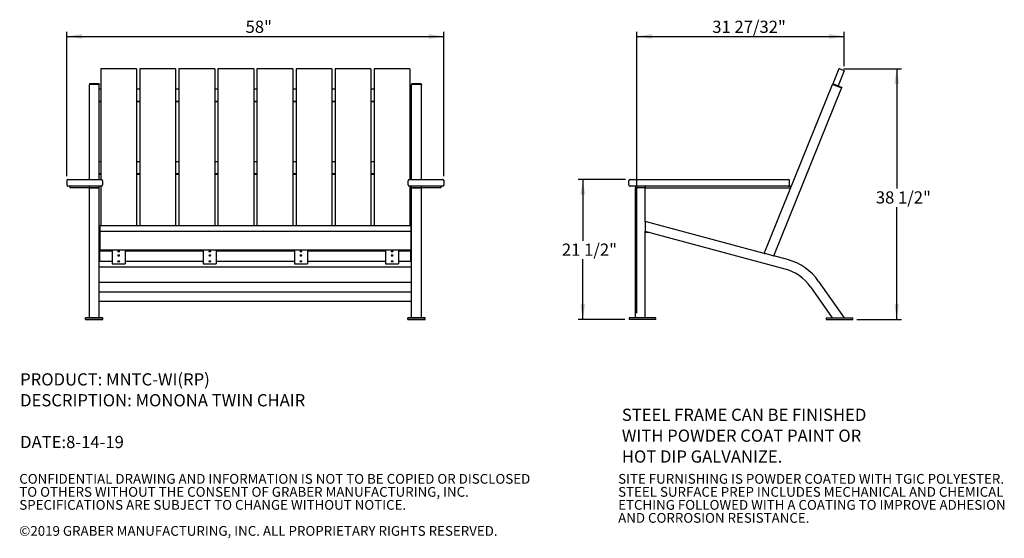
# Model space of a CAD drawing. Units: inches. Extents: x 0.1 to 8.5, y 0.3 to 10.8.
# Drawn here: x 0.1 to 8.5, y 0.3 to 4.8 of the extents above; entities that cross this region are included whole.
import ezdxf

# ---------------------------------------------------------------- set-up
doc = ezdxf.new("R2010")
doc.units = ezdxf.units.IN
doc.header["$MEASUREMENT"] = 0
doc.layers.add('FORMAT', color=7, linetype='Continuous')
doc.styles.add('SLDTEXTSTYLE0', font='TXT', dxfattribs={"width": 0.605})
doc.dimstyles.new('SLDDIMSTYLE0', dxfattribs={"dimtxt": 0.101115, "dimasz": 0.13, "dimexe": 0, "dimexo": 0.0625, "dimgap": 0.025279, "dimtad": 0, "dimtih": 1, "dimtoh": 1, "dimlfac": 18, "dimrnd": 1e-09, "dimzin": 12, "dimdsep": 46, "dimlunit": 5, "dimtxsty": 'SLDTEXTSTYLE0', "dimsah": 1, "dimcen": 0.09, "dimadec": 0, "dimazin": 3, "dimtfac": 1, "dimtofl": 0, "dimtmove": 0, "dimatfit": 3, "dimfxl": 0, "dimfrac": 2, "dimtolj": 1, "dimtzin": 12, "dimarcsym": 0})
doc.dimstyles.new('SLDDIMSTYLE1', dxfattribs={"dimtxt": 0.101115, "dimasz": 0.13, "dimexe": 0, "dimexo": 0.0625, "dimgap": 0.025279, "dimtad": 0, "dimtih": 1, "dimtoh": 1, "dimdec": 6, "dimlfac": 18, "dimrnd": 1e-09, "dimzin": 12, "dimdsep": 46, "dimlunit": 5, "dimtxsty": 'SLDTEXTSTYLE0', "dimsah": 1, "dimcen": 0.09, "dimadec": 0, "dimazin": 3, "dimtfac": 1, "dimtofl": 0, "dimtmove": 0, "dimatfit": 3, "dimfxl": 0, "dimfrac": 2, "dimtolj": 1, "dimtzin": 12, "dimarcsym": 0})

# ---------------------------------------------------------------- blocks, each defined once
blk = doc.blocks.new('SW_NOTE_0')
at = {"layer": 'FORMAT', "color": 0, "char_height": 0.104167, "attachment_point": 1, "style": 'SLDTEXTSTYLE0'}
for s, insert in [('PRODUCT: MNTC-WI(RP)', (0, 0.1343)), ('DESCRIPTION: MONONA TWIN CHAIR', (0, -0.044)), ('DATE:8-14-19', (0, -0.4005))]:
    blk.add_mtext(s, dxfattribs=dict(at, insert=insert))
blk = doc.blocks.new('SW_NOTE_0_1')
at = {"layer": 'FORMAT', "color": 0, "char_height": 0.104167, "attachment_point": 1, "style": 'SLDTEXTSTYLE0'}
for s, insert in [('STEEL FRAME CAN BE FINISHED', (0, 0.1343)), ('WITH POWDER COAT PAINT OR', (0, -0.044)), ('HOT DIP GALVANIZE.', (0, -0.2222))]:
    blk.add_mtext(s, dxfattribs=dict(at, insert=insert))
blk = doc.blocks.new('SW_NOTE_0_3')
at = {"color": 0, "linetype": 'Continuous', "lineweight": 0, "char_height": 0.083333, "attachment_point": 1, "style": 'SLDTEXTSTYLE0'}
for s, insert in [('CONFIDENTIAL DRAWING AND INFORMATION IS NOT TO BE COPIED OR DISCLOSED', (0, 0.1074)), ('TO OTHERS WITHOUT THE CONSENT OF GRABER MANUFACTURING, INC.', (0, -0.0037)), ('SPECIFICATIONS ARE SUBJECT TO CHANGE WITHOUT NOTICE.', (0, -0.1148)), ('©2019 GRABER MANUFACTURING, INC. ALL PROPRIETARY RIGHTS RESERVED.', (0, -0.337))]:
    blk.add_mtext(s, dxfattribs=dict(at, insert=insert))
blk = doc.blocks.new('SW_NOTE_0_4')
at = {"color": 0, "linetype": 'Continuous', "lineweight": 0, "char_height": 0.083333, "attachment_point": 1, "style": 'SLDTEXTSTYLE0'}
for s, insert in [('SITE FURNISHING IS POWDER COATED WITH TGIC POLYESTER.', (0, 0.1074)), ('STEEL SURFACE PREP INCLUDES MECHANICAL AND CHEMICAL', (0, -0.0037)), ('ETCHING FOLLOWED WITH A COATING TO IMPROVE ADHESION', (0, -0.1148)), ('AND CORROSION RESISTANCE.', (0, -0.2259))]:
    blk.add_mtext(s, dxfattribs=dict(at, insert=insert))
blk = doc.blocks.new('_D')
at = {"layer": 'FORMAT'}
for p, q in [((0.5142, 3.4346), (0.5142, 4.6672)), ((0.5142, 4.6278), (3.734, 4.6278)), ((3.734, 3.4346), (3.734, 4.6672))]:
    blk.add_line(p, q, dxfattribs=at)
for points in [[(0.5142, 4.6278), (0.6442, 4.6078), (0.6442, 4.6478)], [(3.734, 4.6278), (3.604, 4.6478), (3.604, 4.6078)]]:
    blk.add_solid(points, dxfattribs=at)
at = {"layer": 'FORMAT', "insert": (2.0406, 4.7621), "char_height": 0.10417, "attachment_point": 1, "style": 'SLDTEXTSTYLE0'}
blk.add_mtext('58"', dxfattribs=at)
blk = doc.blocks.new('_D_1')
at = {"layer": 'FORMAT'}
for p, q in [((5.2834, 3.4056), (4.8792, 3.4056)), ((4.9186, 3.4056), (4.9186, 2.882)), ((4.9186, 2.2112), (4.9186, 2.7246)), ((5.2781, 2.2112), (4.8792, 2.2112))]:
    blk.add_line(p, q, dxfattribs=at)
for points in [[(4.9186, 3.4056), (4.8986, 3.2756), (4.9386, 3.2756)], [(4.9186, 2.2112), (4.9386, 2.3412), (4.8986, 2.3412)]]:
    blk.add_solid(points, dxfattribs=at)
at = {"layer": 'FORMAT', "insert": (4.7402, 2.8589), "char_height": 0.10417, "attachment_point": 1, "style": 'SLDTEXTSTYLE0'}
blk.add_mtext('21 1/2"', dxfattribs=at)
blk = doc.blocks.new('_D_2')
at = {"layer": 'FORMAT'}
for p, q in [((5.3807, 2.2645), (5.3807, 4.6672)), ((5.3807, 4.6278), (7.1497, 4.6278)), ((7.1497, 4.3731), (7.1497, 4.6672))]:
    blk.add_line(p, q, dxfattribs=at)
for points in [[(5.3807, 4.6278), (5.5107, 4.6078), (5.5107, 4.6478)], [(7.1497, 4.6278), (7.0197, 4.6478), (7.0197, 4.6078)]]:
    blk.add_solid(points, dxfattribs=at)
at = {"layer": 'FORMAT', "insert": (6.0235, 4.7621), "char_height": 0.10417, "attachment_point": 1, "style": 'SLDTEXTSTYLE0'}
blk.add_mtext('31 27/32"', dxfattribs=at)
blk = doc.blocks.new('_D_3')
at = {"layer": 'FORMAT'}
for p, q in [((7.144, 4.352), (7.6372, 4.352)), ((7.5978, 4.352), (7.5978, 3.3281)), ((7.5978, 2.2108), (7.5978, 3.1707)), ((7.2582, 2.2108), (7.6372, 2.2108))]:
    blk.add_line(p, q, dxfattribs=at)
for points in [[(7.5978, 4.352), (7.5778, 4.222), (7.6178, 4.222)], [(7.5978, 2.2108), (7.6178, 2.3408), (7.5778, 2.3408)]]:
    blk.add_solid(points, dxfattribs=at)
at = {"layer": 'FORMAT', "insert": (7.4194, 3.305), "char_height": 0.10417, "attachment_point": 1, "style": 'SLDTEXTSTYLE0'}
blk.add_mtext('38 1/2"', dxfattribs=at)

msp = doc.modelspace()

# ---------------------------------------------------------------- linework, layer by layer
at = {"color": 7, "linetype": 'Continuous', "lineweight": 25}
for p, q in [((0.80466895, 4.34988309), (0.80466895, 3.4056497)), ((1.10466903, 4.35196417), (0.81022462, 4.35196417)), ((1.11022456, 4.34988309), (1.11022456, 3.01184219)), ((1.13800232, 4.34988309), (1.13800232, 3.01184219)), ((1.43800233, 4.35196417), (1.14355793, 4.35196417)), ((1.44355787, 4.34988309), (1.44355787, 3.01184219)), ((1.47133569, 4.34988309), (1.47133569, 3.01184219)), ((1.77133567, 4.35196417), (1.47689123, 4.35196417)), ((1.77689124, 4.34988309), (1.77689124, 3.01184219)), ((1.804669, 4.34988309), (1.804669, 3.01184219)), ((2.10466901, 4.35196417), (1.81022457, 4.35196417)), ((2.11022457, 4.34988309), (2.11022457, 3.01184219)), ((2.13800235, 4.34988309), (2.13800235, 3.01184219)), ((2.43800234, 4.35196417), (2.1435579, 4.35196417)), ((2.44355791, 4.34988309), (2.44355791, 3.01184219)), ((2.47133567, 4.34988309), (2.47133567, 3.01184219)), ((2.77133568, 4.35196417), (2.47689124, 4.35196417)), ((2.77689122, 4.34988309), (2.77689122, 3.01184219)), ((2.80466904, 4.34988309), (2.80466904, 3.01184219)), ((3.10466899, 4.35196417), (2.81022458, 4.35196417)), ((3.11022459, 4.34988309), (3.11022459, 3.01184219)), ((3.13800235, 4.34988309), (3.13800235, 3.01184219)), ((3.43800229, 4.35196417), (3.14355789, 4.35196417)), ((3.44355796, 4.34988309), (3.44355796, 3.4056497)), ((7.10465689, 4.35196417), (7.052252, 4.22225745)), ((7.14972841, 4.33375412), (7.09797379, 4.20565706)), ((7.1445774, 4.33583532), (7.10980803, 4.34988309)), ((0.70744676, 4.22017624), (0.70744676, 4.21534712)), ((0.70744676, 3.4056497), (0.70744676, 4.21534712)), ((0.78522457, 4.22334316), (0.7130023, 4.22334316)), ((0.78522457, 4.21742832), (0.7130023, 4.21742832)), ((0.79078011, 4.22017624), (0.79078011, 4.21534712)), ((0.79078011, 3.4056497), (0.79078011, 4.21534712)), ((3.45744681, 4.22017624), (3.45744681, 4.21534712)), ((3.45744681, 3.4056497), (3.45744681, 4.21534712)), ((3.53522461, 4.22334316), (3.46300234, 4.22334316)), ((3.53522461, 4.21742832), (3.46300234, 4.21742832)), ((3.54078015, 4.22017624), (3.54078015, 4.21534712)), ((3.54078015, 3.4056497), (3.54078015, 4.21534712)), ((6.46757958, 2.77514233), (7.0503009, 4.21742832)), ((7.052252, 4.22225745), (7.0503009, 4.21742832)), ((7.12241522, 4.18829219), (7.0554519, 4.21534712)), ((7.05805341, 4.2217859), (7.12501673, 4.19473097)), ((0.79078011, 4.17922347), (0.80466895, 4.17922347)), ((1.11022456, 4.17922347), (1.13800232, 4.17922347)), ((1.44355787, 4.17922347), (1.47133569, 4.17922347)), ((1.77689124, 4.17922347), (1.804669, 4.17922347)), ((2.11022457, 4.17922347), (2.13800235, 4.17922347)), ((2.44355791, 4.17922347), (2.47133567, 4.17922347)), ((2.77689122, 4.17922347), (2.80466904, 4.17922347)), ((3.11022459, 4.17922347), (3.13800235, 4.17922347)), ((3.44355796, 4.17922347), (3.45744681, 4.17922347)), ((6.54867788, 2.75341208), (7.12756622, 4.18621111)), ((7.12951732, 4.19104023), (7.12756622, 4.18621111)), ((0.79078011, 4.07620312), (0.80466895, 4.07620312)), ((0.79078011, 4.07100023), (0.80466895, 4.07100023)), ((1.11022456, 4.07620312), (1.13800232, 4.07620312)), ((1.11022456, 4.07100023), (1.13800232, 4.07100023)), ((1.44355787, 4.07620312), (1.47133569, 4.07620312)), ((1.44355787, 4.07100023), (1.47133569, 4.07100023)), ((1.77689124, 4.07620312), (1.804669, 4.07620312)), ((1.77689124, 4.07100023), (1.804669, 4.07100023)), ((2.11022457, 4.07620312), (2.13800235, 4.07620312)), ((2.11022457, 4.07100023), (2.13800235, 4.07100023)), ((2.44355791, 4.07620312), (2.47133567, 4.07620312)), ((2.44355791, 4.07100023), (2.47133567, 4.07100023)), ((2.77689122, 4.07620312), (2.80466904, 4.07620312)), ((2.77689122, 4.07100023), (2.80466904, 4.07100023)), ((3.11022459, 4.07620312), (3.13800235, 4.07620312)), ((3.11022459, 4.07100023), (3.13800235, 4.07100023)), ((3.44355796, 4.07620312), (3.45744681, 4.07620312)), ((3.44355796, 4.07100023), (3.45744681, 4.07100023)), ((0.79078011, 3.56110088), (0.80466895, 3.56110088)), ((1.11022456, 3.56110088), (1.13800232, 3.56110088)), ((1.44355787, 3.56110088), (1.47133569, 3.56110088)), ((1.77689124, 3.56110088), (1.804669, 3.56110088)), ((2.11022457, 3.56110088), (2.13800235, 3.56110088)), ((2.44355791, 3.56110088), (2.47133567, 3.56110088)), ((2.77689122, 3.56110088), (2.80466904, 3.56110088)), ((3.11022459, 3.56110088), (3.13800235, 3.56110088)), ((3.44355796, 3.56110088), (3.45744681, 3.56110088)), ((0.79078011, 3.45808053), (0.80466895, 3.45808053)), ((0.79078011, 3.45287764), (0.80466895, 3.45287764)), ((1.11022456, 3.45808053), (1.13800232, 3.45808053)), ((1.11022456, 3.45287764), (1.13800232, 3.45287764)), ((1.44355787, 3.45808053), (1.47133569, 3.45808053)), ((1.44355787, 3.45287764), (1.47133569, 3.45287764)), ((1.77689124, 3.45808053), (1.804669, 3.45808053)), ((1.77689124, 3.45287764), (1.804669, 3.45287764)), ((2.11022457, 3.45808053), (2.13800235, 3.45808053)), ((2.11022457, 3.45287764), (2.13800235, 3.45287764)), ((2.44355791, 3.45808053), (2.47133567, 3.45808053)), ((2.44355791, 3.45287764), (2.47133567, 3.45287764)), ((2.77689122, 3.45808053), (2.80466904, 3.45808053)), ((2.77689122, 3.45287764), (2.80466904, 3.45287764)), ((3.11022459, 3.45808053), (3.13800235, 3.45808053)), ((3.11022459, 3.45287764), (3.13800235, 3.45287764)), ((3.44355796, 3.45808053), (3.45744681, 3.45808053)), ((3.44355796, 3.45287764), (3.45744681, 3.45287764)), ((0.51419826, 3.39523296), (0.51419826, 3.36051078)), ((0.52461499, 3.4056497), (0.56975391, 3.4056497)), ((0.56975391, 3.4056497), (0.76419829, 3.4056497)), ((0.76419829, 3.4056497), (0.8093372, 3.4056497)), ((0.8197538, 3.39523296), (0.8197538, 3.36051078)), ((3.42847311, 3.36051078), (3.42847311, 3.39523296)), ((3.43888971, 3.4056497), (3.48402863, 3.4056497)), ((3.48402863, 3.4056497), (3.67847301, 3.4056497)), ((3.67847301, 3.4056497), (3.72361192, 3.4056497)), ((3.73402865, 3.36051078), (3.73402865, 3.39523296)), ((5.31231924, 3.36051078), (5.31231924, 3.39523296)), ((5.32273591, 3.4056497), (5.3678748, 3.4056497)), ((5.3678748, 3.4056497), (6.04495814, 3.4056497)), ((6.04495814, 3.4056497), (6.05647375, 3.4056497)), ((6.05647375, 3.4056497), (6.67343032, 3.4056497)), ((6.68384706, 3.36051078), (6.68384706, 3.39523296)), ((0.56975391, 3.35009405), (0.52461499, 3.35009405)), ((0.54078008, 3.35009405), (0.54078008, 3.3362052)), ((0.70744676, 3.3362052), (0.54078008, 3.3362052)), ((0.76419829, 3.35009405), (0.56975391, 3.35009405)), ((0.70744676, 3.3362052), (0.70744676, 3.35009405)), ((0.70744676, 3.3362052), (0.79078011, 3.3362052)), ((0.70744676, 2.2250941), (0.70744676, 3.3362052)), ((0.78522457, 3.3362052), (0.7130023, 3.3362052)), ((0.8093372, 3.35009405), (0.76419829, 3.35009405)), ((0.79078011, 3.3362052), (0.79078011, 3.35009405)), ((0.79078011, 2.53064967), (0.79078011, 3.3362052)), ((0.80466895, 3.35009405), (0.80466895, 3.01184219)), ((3.48402863, 3.35009405), (3.43888971, 3.35009405)), ((3.44355796, 3.35009405), (3.44355796, 3.01184219)), ((3.45744681, 3.3362052), (3.45744681, 3.35009405)), ((3.45744681, 3.3362052), (3.54078015, 3.3362052)), ((3.45744681, 2.53064967), (3.45744681, 3.3362052)), ((3.53522461, 3.3362052), (3.46300234, 3.3362052)), ((3.67847301, 3.35009405), (3.48402863, 3.35009405)), ((3.54078015, 3.3362052), (3.54078015, 3.35009405)), ((3.54078015, 2.2250941), (3.54078015, 3.3362052)), ((3.70744683, 3.3362052), (3.54078015, 3.3362052)), ((3.72361192, 3.35009405), (3.67847301, 3.35009405)), ((3.70744683, 3.35009405), (3.70744683, 3.3362052)), ((5.3678748, 3.35009405), (5.32273591, 3.35009405)), ((6.04495814, 3.35009405), (5.3678748, 3.35009405)), ((5.3678748, 3.35009405), (5.3678748, 3.3362052)), ((5.3678748, 2.2250941), (5.3678748, 3.3362052)), ((5.45120813, 3.3362052), (5.3678748, 3.3362052)), ((5.45120813, 3.35009405), (5.45120813, 3.3362052)), ((5.45120813, 3.3362052), (6.69426366, 3.3362052)), ((5.45120813, 3.04747825), (5.45120813, 3.3362052)), ((6.05647375, 3.35009405), (6.04495814, 3.35009405)), ((6.67343032, 3.35009405), (6.05647375, 3.35009405)), ((6.67343032, 3.35009405), (6.69426366, 3.35009405)), ((6.69426366, 3.3362052), (6.69426366, 3.35009405)), ((5.45120813, 3.04747825), (5.45120813, 3.04172671)), ((6.46757958, 2.77514233), (5.45120813, 3.04747825)), ((5.45120813, 3.04172671), (5.45120813, 2.96695677)), ((0.79078011, 2.96323109), (0.7977246, 2.96323109)), ((3.45050232, 3.01184219), (0.7977246, 3.01184219)), ((0.7977246, 3.01184219), (0.7977246, 3.00628665)), ((0.7977246, 3.00628665), (0.7977246, 2.96878663)), ((0.7977246, 2.96878663), (0.7977246, 2.96323109)), ((3.45050232, 2.96323109), (0.7977246, 2.96323109)), ((0.7977246, 2.96323109), (0.7977246, 2.95767555)), ((0.7977246, 2.95767555), (0.7977246, 2.80906443)), ((3.45050232, 3.01184219), (3.45050232, 3.00628665)), ((3.45050232, 3.00628665), (3.45050232, 2.96878663)), ((3.45050232, 2.96878663), (3.45050232, 2.96323109)), ((3.45050232, 2.96323109), (3.45050232, 2.95767555)), ((3.45050232, 2.96323109), (3.45744681, 2.96323109)), ((3.45050232, 2.95767555), (3.45050232, 2.80906443)), ((5.45120813, 2.96695677), (5.45120813, 2.96120522)), ((6.64536491, 2.64123189), (5.45120813, 2.96120522)), ((5.45120813, 2.2250941), (5.45120813, 2.96120522)), ((5.48419362, 2.9523668), (5.45120813, 2.9523668)), ((0.79078011, 2.85211999), (0.7977246, 2.85211999)), ((0.79078011, 2.83995794), (0.7977246, 2.83995794)), ((0.79078011, 2.83475505), (0.7977246, 2.83475505)), ((0.7977246, 2.80906443), (0.7977246, 2.8035089)), ((3.45050232, 2.8035089), (0.7977246, 2.8035089)), ((0.7977246, 2.79644545), (0.7977246, 2.8035089)), ((0.7977246, 2.79625615), (0.7977246, 2.79644545)), ((0.7977246, 2.79625615), (0.90189127, 2.79625615)), ((0.7977246, 2.7931844), (0.7977246, 2.79625615)), ((0.7977246, 2.78638025), (0.7977246, 2.7931844)), ((0.7977246, 2.71017242), (0.7977246, 2.78638025)), ((0.90189127, 2.8035089), (0.90189127, 2.6874017)), ((1.01300231, 2.8035089), (1.01300231, 2.6874017)), ((1.01300231, 2.79625615), (1.67966902, 2.79625615)), ((1.67966902, 2.8035089), (1.67966902, 2.6874017)), ((1.79078012, 2.8035089), (1.79078012, 2.6874017)), ((1.79078012, 2.79625615), (2.45744679, 2.79625615)), ((2.45744679, 2.8035089), (2.45744679, 2.6874017)), ((2.5685579, 2.8035089), (2.5685579, 2.6874017)), ((2.5685579, 2.79625615), (3.2352246, 2.79625615)), ((3.2352246, 2.8035089), (3.2352246, 2.6874017)), ((3.34633564, 2.8035089), (3.34633564, 2.6874017)), ((3.34633564, 2.79625615), (3.45050232, 2.79625615)), ((3.45050232, 2.85211999), (3.45744681, 2.85211999)), ((3.45050232, 2.83995794), (3.45744681, 2.83995794)), ((3.45050232, 2.83475505), (3.45744681, 2.83475505)), ((3.45050232, 2.80906443), (3.45050232, 2.8035089)), ((3.45050232, 2.79644545), (3.45050232, 2.8035089)), ((3.45050232, 2.79625615), (3.45050232, 2.79644545)), ((3.45050232, 2.7931844), (3.45050232, 2.79625615)), ((3.45050232, 2.78638025), (3.45050232, 2.7931844)), ((3.45050232, 2.71017242), (3.45050232, 2.78638025)), ((6.54327135, 2.75486078), (6.47298611, 2.77369367)), ((0.7977246, 2.75907514), (0.79078011, 2.75907514)), ((0.7977246, 2.70998312), (0.7977246, 2.71017242)), ((0.7977246, 2.70998312), (0.90189127, 2.70998312)), ((1.01300231, 2.70998312), (1.67966902, 2.70998312)), ((1.79078012, 2.70998312), (2.45744679, 2.70998312)), ((2.5685579, 2.70998312), (3.2352246, 2.70998312)), ((3.34633564, 2.70998312), (3.45050232, 2.70998312)), ((3.45744681, 2.75907514), (3.45050232, 2.75907514)), ((3.45050232, 2.70998312), (3.45050232, 2.71017242)), ((6.66693313, 2.7217257), (6.54867788, 2.75341208)), ((0.79078011, 2.65951026), (3.45744681, 2.65951026)), ((0.90189127, 2.6874017), (1.01300231, 2.6874017)), ((1.67966902, 2.6874017), (1.79078012, 2.6874017)), ((2.45744679, 2.6874017), (2.5685579, 2.6874017)), ((3.2352246, 2.6874017), (3.34633564, 2.6874017)), ((0.79078011, 2.52509409), (0.79078011, 2.53064967)), ((0.79078011, 2.53064967), (3.45744681, 2.53064967)), ((0.79078011, 2.45287188), (0.79078011, 2.52509409)), ((3.45744681, 2.52509409), (3.45744681, 2.53064967)), ((3.45744681, 2.45287188), (3.45744681, 2.52509409)), ((6.93153486, 2.53644958), (7.14980233, 2.22473131)), ((0.79078011, 2.44731632), (0.79078011, 2.45287188)), ((0.79078011, 2.2250941), (0.79078011, 2.44731632)), ((0.79078011, 2.44731632), (3.45744681, 2.44731632)), ((3.45744681, 2.44731632), (3.45744681, 2.45287188)), ((3.45744681, 2.2250941), (3.45744681, 2.44731632)), ((6.86327216, 2.48865156), (7.04807107, 2.22473131)), ((0.79078011, 2.36709242), (3.45744681, 2.36709242)), ((0.67469889, 2.21120521), (0.67469889, 2.2250941)), ((0.67795316, 2.2250941), (0.67469889, 2.2250941)), ((0.67795316, 2.21120521), (0.67469889, 2.21120521)), ((0.67469889, 2.21120521), (0.67469889, 2.21084242)), ((0.67469889, 2.21084242), (0.67795316, 2.21084242)), ((0.74125676, 2.2250941), (0.67795316, 2.2250941)), ((0.74125676, 2.21120521), (0.67795316, 2.21120521)), ((0.67795316, 2.21084242), (0.74125676, 2.21084242)), ((0.75697025, 2.2250941), (0.74125676, 2.2250941)), ((0.75697025, 2.21120521), (0.74125676, 2.21120521)), ((0.74125676, 2.21084242), (0.75697025, 2.21084242)), ((0.82027372, 2.2250941), (0.75697025, 2.2250941)), ((0.82027372, 2.21120521), (0.75697025, 2.21120521)), ((0.75697025, 2.21084242), (0.82027372, 2.21084242)), ((0.82352811, 2.2250941), (0.82027372, 2.2250941)), ((0.82352811, 2.21120521), (0.82027372, 2.21120521)), ((0.82027372, 2.21084242), (0.82352811, 2.21084242)), ((0.82352811, 2.21120521), (0.82352811, 2.2250941)), ((0.82352811, 2.21120521), (0.82352811, 2.21084242)), ((3.4246988, 2.21120521), (3.4246988, 2.2250941)), ((3.4279532, 2.2250941), (3.4246988, 2.2250941)), ((3.4279532, 2.21120521), (3.4246988, 2.21120521)), ((3.4246988, 2.21120521), (3.4246988, 2.21084242)), ((3.4246988, 2.21084242), (3.4279532, 2.21084242)), ((3.49125667, 2.2250941), (3.4279532, 2.2250941)), ((3.49125667, 2.21120521), (3.4279532, 2.21120521)), ((3.4279532, 2.21084242), (3.49125667, 2.21084242)), ((3.50697016, 2.2250941), (3.49125667, 2.2250941)), ((3.50697016, 2.21120521), (3.49125667, 2.21120521)), ((3.49125667, 2.21084242), (3.50697016, 2.21084242)), ((3.57027376, 2.2250941), (3.50697016, 2.2250941)), ((3.57027376, 2.21120521), (3.50697016, 2.21120521)), ((3.50697016, 2.21084242), (3.57027376, 2.21084242)), ((3.57352803, 2.2250941), (3.57027376, 2.2250941)), ((3.57352803, 2.21120521), (3.57027376, 2.21120521)), ((3.57027376, 2.21084242), (3.57352803, 2.21084242)), ((3.57352803, 2.21120521), (3.57352803, 2.2250941)), ((3.57352803, 2.21120521), (3.57352803, 2.21084242)), ((5.31416744, 2.2250941), (5.31416744, 2.21120521)), ((5.31742181, 2.2250941), (5.31416744, 2.2250941)), ((5.31742181, 2.21120521), (5.31416744, 2.21120521)), ((5.38072531, 2.2250941), (5.31742181, 2.2250941)), ((5.38072531, 2.21120521), (5.31742181, 2.21120521)), ((5.38858205, 2.2250941), (5.38072531, 2.2250941)), ((5.38858205, 2.21120521), (5.38072531, 2.21120521)), ((5.46625034, 2.2250941), (5.38858205, 2.2250941)), ((5.46625034, 2.21120521), (5.38858205, 2.21120521)), ((5.47410708, 2.2250941), (5.46625034, 2.2250941)), ((5.47410708, 2.21120521), (5.46625034, 2.21120521)), ((5.53741058, 2.2250941), (5.47410708, 2.2250941)), ((5.53741058, 2.21120521), (5.47410708, 2.21120521)), ((5.54066496, 2.2250941), (5.53741058, 2.2250941)), ((5.54066496, 2.21120521), (5.53741058, 2.21120521)), ((5.54066496, 2.21120521), (5.54066496, 2.2250941)), ((6.99558626, 2.22473131), (6.99558626, 2.21084242)), ((6.99558626, 2.22473131), (6.99884053, 2.22473131)), ((6.99558626, 2.21084242), (6.99884053, 2.21084242)), ((6.99884053, 2.22473131), (7.06214413, 2.22473131)), ((6.99884053, 2.21084242), (7.06214413, 2.21084242)), ((7.06214413, 2.22473131), (7.07000081, 2.22473131)), ((7.06214413, 2.21084242), (7.07000081, 2.21084242)), ((7.07000081, 2.22473131), (7.1476691, 2.22473131)), ((7.07000081, 2.21084242), (7.1476691, 2.21084242)), ((7.1476691, 2.22473131), (7.15552591, 2.22473131)), ((7.1476691, 2.21084242), (7.15552591, 2.21084242)), ((7.15552591, 2.22473131), (7.21882938, 2.22473131)), ((7.15552591, 2.21084242), (7.21882938, 2.21084242)), ((7.21882938, 2.22473131), (7.22208378, 2.22473131)), ((7.21882938, 2.21084242), (7.22208378, 2.21084242)), ((7.22208378, 2.21084242), (7.22208378, 2.22473131))]:
    msp.add_line(p, q, dxfattribs=at)
at = {"color": 7, "linetype": 'Continuous', "lineweight": 25, "flags": 128}
for points in [[(0.81022462, 4.35196417), (0.80914074, 4.35192415), (0.80809857, 4.35180577), (0.80713801, 4.35161348), (0.80629622, 4.35135456), (0.80560526, 4.3510392), (0.80509187, 4.35067938), (0.80477573, 4.35028906), (0.80466895, 4.34988309)], [(1.11022456, 4.34988309), (1.11011779, 4.35028906), (1.10980165, 4.35067938), (1.10928826, 4.3510392), (1.10859737, 4.35135456), (1.10775551, 4.35161348), (1.10679502, 4.35180577), (1.10575285, 4.35192415), (1.10466903, 4.35196417)], [(1.14355793, 4.35196417), (1.14247404, 4.35192415), (1.14143187, 4.35180577), (1.14047138, 4.35161348), (1.13962952, 4.35135456), (1.13893863, 4.3510392), (1.13842524, 4.35067938), (1.1381091, 4.35028906), (1.13800232, 4.34988309)], [(1.44355787, 4.34988309), (1.44345116, 4.35028906), (1.44313502, 4.35067938), (1.44262163, 4.3510392), (1.44193074, 4.35135456), (1.44108888, 4.35161348), (1.44012839, 4.35180577), (1.43908615, 4.35192415), (1.43800233, 4.35196417)], [(1.47689123, 4.35196417), (1.47580741, 4.35192415), (1.47476524, 4.35180577), (1.47380475, 4.35161348), (1.47296289, 4.35135456), (1.47227194, 4.3510392), (1.47175854, 4.35067938), (1.4714424, 4.35028906), (1.47133569, 4.34988309)], [(1.77689124, 4.34988309), (1.7767845, 4.35028906), (1.77646836, 4.35067938), (1.77595496, 4.3510392), (1.77526404, 4.35135456), (1.77442218, 4.35161348), (1.77346169, 4.35180577), (1.77241952, 4.35192415), (1.77133567, 4.35196417)], [(1.81022457, 4.35196417), (1.80914075, 4.35192415), (1.80809855, 4.35180577), (1.80713805, 4.35161348), (1.8062962, 4.35135456), (1.80560531, 4.3510392), (1.80509192, 4.35067938), (1.80477577, 4.35028906), (1.804669, 4.34988309)], [(2.11022457, 4.34988309), (2.11011782, 4.35028906), (2.10980168, 4.35067938), (2.10928829, 4.3510392), (2.10859738, 4.35135456), (2.10775551, 4.35161348), (2.10679503, 4.35180577), (2.10575285, 4.35192415), (2.10466901, 4.35196417)], [(2.1435579, 4.35196417), (2.14247407, 4.35192415), (2.14143188, 4.35180577), (2.1404714, 4.35161348), (2.13962953, 4.35135456), (2.13893862, 4.3510392), (2.13842524, 4.35067938), (2.13810909, 4.35028906), (2.13800235, 4.34988309)], [(2.44355791, 4.34988309), (2.44345114, 4.35028906), (2.443135, 4.35067938), (2.44262161, 4.3510392), (2.44193072, 4.35135456), (2.44108886, 4.35161348), (2.44012837, 4.35180577), (2.43908616, 4.35192415), (2.43800234, 4.35196417)], [(2.47689124, 4.35196417), (2.47580739, 4.35192415), (2.47476522, 4.35180577), (2.47380473, 4.35161348), (2.47296287, 4.35135456), (2.47227195, 4.3510392), (2.47175856, 4.35067938), (2.47144241, 4.35028906), (2.47133567, 4.34988309)], [(2.77689122, 4.34988309), (2.77678451, 4.35028906), (2.77646837, 4.35067938), (2.77595498, 4.3510392), (2.77526402, 4.35135456), (2.77442216, 4.35161348), (2.77346167, 4.35180577), (2.7724195, 4.35192415), (2.77133568, 4.35196417)], [(2.81022458, 4.35196417), (2.80914076, 4.35192415), (2.80809853, 4.35180577), (2.80713803, 4.35161348), (2.80629618, 4.35135456), (2.80560529, 4.3510392), (2.80509189, 4.35067938), (2.80477575, 4.35028906), (2.80466904, 4.34988309)], [(3.11022459, 4.34988309), (3.11011782, 4.35028906), (3.10980167, 4.35067938), (3.10928828, 4.3510392), (3.10859739, 4.35135456), (3.10775553, 4.35161348), (3.10679504, 4.35180577), (3.10575287, 4.35192415), (3.10466899, 4.35196417)], [(3.14355789, 4.35196417), (3.14247407, 4.35192415), (3.1414319, 4.35180577), (3.1404714, 4.35161348), (3.13962955, 4.35135456), (3.13893866, 4.3510392), (3.13842526, 4.35067938), (3.13810912, 4.35028906), (3.13800235, 4.34988309)], [(3.44355796, 4.34988309), (3.44345119, 4.35028906), (3.44313504, 4.35067938), (3.44262165, 4.3510392), (3.4419307, 4.35135456), (3.4410889, 4.35161348), (3.44012835, 4.35180577), (3.43908618, 4.35192415), (3.43800229, 4.35196417)], [(7.10980803, 4.34988309), (7.10880301, 4.35028906), (7.10783672, 4.35067938), (7.10694617, 4.3510392), (7.10616565, 4.35135456), (7.10552502, 4.35161348), (7.10504904, 4.35180577), (7.10475597, 4.35192415), (7.10465689, 4.35196417)], [(7.14972841, 4.33375412), (7.14962946, 4.33379414), (7.14933626, 4.33391251), (7.14886028, 4.33410481), (7.14821965, 4.33436372), (7.14743913, 4.33467908), (7.14654858, 4.3350389), (7.14558229, 4.33542923), (7.1445774, 4.33583532)], [(0.7130023, 4.21742832), (0.71191855, 4.2173883), (0.71087638, 4.21726993), (0.70991582, 4.21707763), (0.70907403, 4.21681872), (0.70838307, 4.21650336), (0.70786968, 4.21614354), (0.70755354, 4.21575322), (0.70744676, 4.21534712)], [(0.7130023, 4.21742832), (0.71191855, 4.2173883), (0.71087638, 4.21726993), (0.70991582, 4.21707763), (0.70907403, 4.21681872), (0.70838307, 4.21650336), (0.70786968, 4.21614354), (0.70755354, 4.21575322), (0.70744676, 4.21534712)], [(0.79078011, 4.21534712), (0.79067333, 4.21575322), (0.79035719, 4.21614354), (0.7898438, 4.21650336), (0.78915297, 4.21681872), (0.78831105, 4.21707763), (0.78735062, 4.21726993), (0.78630845, 4.2173883), (0.78522457, 4.21742832)], [(0.79078011, 4.21534712), (0.79067333, 4.21575322), (0.79035719, 4.21614354), (0.7898438, 4.21650336), (0.78915297, 4.21681872), (0.78831105, 4.21707763), (0.78735062, 4.21726993), (0.78630845, 4.2173883), (0.78522457, 4.21742832)], [(3.46300234, 4.21742832), (3.46191846, 4.2173883), (3.46087629, 4.21726993), (3.45991586, 4.21707763), (3.45907394, 4.21681872), (3.45838312, 4.21650336), (3.45786972, 4.21614354), (3.45755358, 4.21575322), (3.45744681, 4.21534712)], [(3.46300234, 4.21742832), (3.46191846, 4.2173883), (3.46087629, 4.21726993), (3.45991586, 4.21707763), (3.45907394, 4.21681872), (3.45838312, 4.21650336), (3.45786972, 4.21614354), (3.45755358, 4.21575322), (3.45744681, 4.21534712)], [(3.54078015, 4.21534712), (3.54067338, 4.21575322), (3.54035723, 4.21614354), (3.53984384, 4.21650336), (3.53915288, 4.21681872), (3.53831109, 4.21707763), (3.53735053, 4.21726993), (3.53630837, 4.2173883), (3.53522461, 4.21742832)], [(3.54078015, 4.21534712), (3.54067338, 4.21575322), (3.54035723, 4.21614354), (3.53984384, 4.21650336), (3.53915288, 4.21681872), (3.53831109, 4.21707763), (3.53735053, 4.21726993), (3.53630837, 4.2173883), (3.53522461, 4.21742832)], [(7.0554519, 4.21534712), (7.05444702, 4.21575322), (7.05348072, 4.21614354), (7.05259017, 4.21650336), (7.05180966, 4.21681872), (7.05116902, 4.21707763), (7.05069305, 4.21726993), (7.05039985, 4.2173883), (7.0503009, 4.21742832)], [(7.0554519, 4.21534712), (7.05444702, 4.21575322), (7.05348072, 4.21614354), (7.05259017, 4.21650336), (7.05180966, 4.21681872), (7.05116902, 4.21707763), (7.05069305, 4.21726993), (7.05039985, 4.2173883), (7.0503009, 4.21742832)], [(7.05451207, 4.2232167), (7.05458012, 4.22318919), (7.05478168, 4.22310784), (7.0551089, 4.22297565), (7.05554929, 4.2227977), (7.05608589, 4.22258089), (7.05669823, 4.22233345), (7.05736246, 4.22206502), (7.05805341, 4.2217859)], [(7.12756622, 4.18621111), (7.12746727, 4.18625113), (7.1271742, 4.18636951), (7.12669809, 4.1865618), (7.12605759, 4.18682071), (7.12527694, 4.18713608), (7.12438639, 4.18749576), (7.1234201, 4.18788622), (7.12241522, 4.18829219)], [(7.12756622, 4.18621111), (7.12746727, 4.18625113), (7.1271742, 4.18636951), (7.12669809, 4.1865618), (7.12605759, 4.18682071), (7.12527694, 4.18713608), (7.12438639, 4.18749576), (7.1234201, 4.18788622), (7.12241522, 4.18829219)], [(7.12501673, 4.19473097), (7.12570755, 4.19445186), (7.12637191, 4.19418343), (7.12698412, 4.19393612), (7.12752072, 4.19371931), (7.12796111, 4.19354136), (7.12828846, 4.19340916), (7.12848988, 4.19332768), (7.12855794, 4.19330018)], [(0.95744679, 2.7956923), (0.95488817, 2.79559251), (0.95255692, 2.79530191), (0.95066005, 2.79484641), (0.94936627, 2.79426646), (0.94879056, 2.79361351), (0.9489839, 2.79294569), (0.9499292, 2.79232227), (0.95154252, 2.79179871), (0.95368044, 2.79142142), (0.95615301, 2.79122404), (0.95874057, 2.79122404), (0.96121315, 2.79142142), (0.96335107, 2.79179871), (0.96496438, 2.79232227), (0.96590969, 2.79294569), (0.96610302, 2.79361351), (0.96552731, 2.79426646), (0.96423353, 2.79484641), (0.96233667, 2.79530191), (0.96000541, 2.79559251), (0.95744679, 2.7956923)], [(1.73522457, 2.7956923), (1.73266592, 2.79559251), (1.73033463, 2.79530191), (1.72843783, 2.79484641), (1.72714408, 2.79426646), (1.72656827, 2.79361351), (1.72676164, 2.79294569), (1.72770698, 2.79232227), (1.72932029, 2.79179871), (1.73145821, 2.79142142), (1.73393079, 2.79122404), (1.73651835, 2.79122404), (1.73899092, 2.79142142), (1.74112884, 2.79179871), (1.74274216, 2.79232227), (1.7436875, 2.79294569), (1.74388087, 2.79361351), (1.74330506, 2.79426646), (1.74201131, 2.79484641), (1.74011451, 2.79530191), (1.73778322, 2.79559251), (1.73522457, 2.7956923)], [(2.51300234, 2.7956923), (2.51044369, 2.79559251), (2.5081124, 2.79530191), (2.5062156, 2.79484641), (2.50492185, 2.79426646), (2.50434605, 2.79361351), (2.50453942, 2.79294569), (2.50548475, 2.79232227), (2.50709807, 2.79179871), (2.50923599, 2.79142142), (2.51170856, 2.79122404), (2.51429613, 2.79122404), (2.5167687, 2.79142142), (2.51890662, 2.79179871), (2.52051993, 2.79232227), (2.52146527, 2.79294569), (2.52165864, 2.79361351), (2.52108283, 2.79426646), (2.51978909, 2.79484641), (2.51789229, 2.79530191), (2.515561, 2.79559251), (2.51300234, 2.7956923)], [(3.29078012, 2.7956923), (3.2882215, 2.79559251), (3.28589025, 2.79530191), (3.28399338, 2.79484641), (3.2826996, 2.79426646), (3.28212389, 2.79361351), (3.28231723, 2.79294569), (3.28326253, 2.79232227), (3.28487585, 2.79179871), (3.28701376, 2.79142142), (3.28948634, 2.79122404), (3.2920739, 2.79122404), (3.29454648, 2.79142142), (3.2966844, 2.79179871), (3.29829771, 2.79232227), (3.29924302, 2.79294569), (3.29943635, 2.79361351), (3.29886064, 2.79426646), (3.29756686, 2.79484641), (3.29567, 2.79530191), (3.29333874, 2.79559251), (3.29078012, 2.7956923)], [(6.46757958, 2.77514233), (6.46768349, 2.77511449), (6.46799116, 2.77503203), (6.46849073, 2.77489814), (6.46916317, 2.77471804), (6.46998241, 2.7744985), (6.47091715, 2.77424799), (6.47193129, 2.77397624), (6.47298611, 2.77369367)], [(0.95744679, 2.75974524), (0.95488817, 2.75964544), (0.95255692, 2.75935485), (0.95066005, 2.75889934), (0.94936627, 2.75831933), (0.94879056, 2.75766644), (0.9489839, 2.7569986), (0.9499292, 2.75637521), (0.95154252, 2.75585161), (0.95368044, 2.75547432), (0.95615301, 2.75527695), (0.95874057, 2.75527695), (0.96121315, 2.75547432), (0.96335107, 2.75585161), (0.96496438, 2.75637521), (0.96590969, 2.7569986), (0.96610302, 2.75766644), (0.96552731, 2.75831933), (0.96423353, 2.75889934), (0.96233667, 2.75935485), (0.96000541, 2.75964544), (0.95744679, 2.75974524)], [(0.95744679, 2.70941931), (0.95488817, 2.70931948), (0.95255692, 2.70902892), (0.95066005, 2.70857341), (0.94936627, 2.70799343), (0.94879056, 2.70734051), (0.9489839, 2.70667266), (0.9499292, 2.70604927), (0.95154252, 2.70552568), (0.95368044, 2.70514842), (0.95615301, 2.70495101), (0.95874057, 2.70495101), (0.96121315, 2.70514842), (0.96335107, 2.70552568), (0.96496438, 2.70604927), (0.96590969, 2.70667266), (0.96610302, 2.70734051), (0.96552731, 2.70799343), (0.96423353, 2.70857341), (0.96233667, 2.70902892), (0.96000541, 2.70931948), (0.95744679, 2.70941931)], [(1.73522457, 2.75974524), (1.73266592, 2.75964544), (1.73033463, 2.75935485), (1.72843783, 2.75889934), (1.72714408, 2.75831933), (1.72656827, 2.75766644), (1.72676164, 2.7569986), (1.72770698, 2.75637521), (1.72932029, 2.75585161), (1.73145821, 2.75547432), (1.73393079, 2.75527695), (1.73651835, 2.75527695), (1.73899092, 2.75547432), (1.74112884, 2.75585161), (1.74274216, 2.75637521), (1.7436875, 2.7569986), (1.74388087, 2.75766644), (1.74330506, 2.75831933), (1.74201131, 2.75889934), (1.74011451, 2.75935485), (1.73778322, 2.75964544), (1.73522457, 2.75974524)], [(1.73522457, 2.70941931), (1.73266592, 2.70931948), (1.73033463, 2.70902892), (1.72843783, 2.70857341), (1.72714408, 2.70799343), (1.72656827, 2.70734051), (1.72676164, 2.70667266), (1.72770698, 2.70604927), (1.72932029, 2.70552568), (1.73145821, 2.70514842), (1.73393079, 2.70495101), (1.73651835, 2.70495101), (1.73899092, 2.70514842), (1.74112884, 2.70552568), (1.74274216, 2.70604927), (1.7436875, 2.70667266), (1.74388087, 2.70734051), (1.74330506, 2.70799343), (1.74201131, 2.70857341), (1.74011451, 2.70902892), (1.73778322, 2.70931948), (1.73522457, 2.70941931)], [(2.51300234, 2.75974524), (2.51044369, 2.75964544), (2.5081124, 2.75935485), (2.5062156, 2.75889934), (2.50492185, 2.75831933), (2.50434605, 2.75766644), (2.50453942, 2.7569986), (2.50548475, 2.75637521), (2.50709807, 2.75585161), (2.50923599, 2.75547432), (2.51170856, 2.75527695), (2.51429613, 2.75527695), (2.5167687, 2.75547432), (2.51890662, 2.75585161), (2.52051993, 2.75637521), (2.52146527, 2.7569986), (2.52165864, 2.75766644), (2.52108283, 2.75831933), (2.51978909, 2.75889934), (2.51789229, 2.75935485), (2.515561, 2.75964544), (2.51300234, 2.75974524)], [(2.51300234, 2.70941931), (2.51044369, 2.70931948), (2.5081124, 2.70902892), (2.5062156, 2.70857341), (2.50492185, 2.70799343), (2.50434605, 2.70734051), (2.50453942, 2.70667266), (2.50548475, 2.70604927), (2.50709807, 2.70552568), (2.50923599, 2.70514842), (2.51170856, 2.70495101), (2.51429613, 2.70495101), (2.5167687, 2.70514842), (2.51890662, 2.70552568), (2.52051993, 2.70604927), (2.52146527, 2.70667266), (2.52165864, 2.70734051), (2.52108283, 2.70799343), (2.51978909, 2.70857341), (2.51789229, 2.70902892), (2.515561, 2.70931948), (2.51300234, 2.70941931)], [(3.29078012, 2.75974524), (3.2882215, 2.75964544), (3.28589025, 2.75935485), (3.28399338, 2.75889934), (3.2826996, 2.75831933), (3.28212389, 2.75766644), (3.28231723, 2.7569986), (3.28326253, 2.75637521), (3.28487585, 2.75585161), (3.28701376, 2.75547432), (3.28948634, 2.75527695), (3.2920739, 2.75527695), (3.29454648, 2.75547432), (3.2966844, 2.75585161), (3.29829771, 2.75637521), (3.29924302, 2.7569986), (3.29943635, 2.75766644), (3.29886064, 2.75831933), (3.29756686, 2.75889934), (3.29567, 2.75935485), (3.29333874, 2.75964544), (3.29078012, 2.75974524)], [(3.29078012, 2.70941931), (3.2882215, 2.70931948), (3.28589025, 2.70902892), (3.28399338, 2.70857341), (3.2826996, 2.70799343), (3.28212389, 2.70734051), (3.28231723, 2.70667266), (3.28326253, 2.70604927), (3.28487585, 2.70552568), (3.28701376, 2.70514842), (3.28948634, 2.70495101), (3.2920739, 2.70495101), (3.29454648, 2.70514842), (3.2966844, 2.70552568), (3.29829771, 2.70604927), (3.29924302, 2.70667266), (3.29943635, 2.70734051), (3.29886064, 2.70799343), (3.29756686, 2.70857341), (3.29567, 2.70902892), (3.29333874, 2.70931948), (3.29078012, 2.70941931)], [(6.54327135, 2.75486078), (6.54432604, 2.75457814), (6.54534031, 2.75430638), (6.54627505, 2.75405591), (6.54709429, 2.7538364), (6.54776673, 2.75365623), (6.54826631, 2.75352238), (6.54857398, 2.75343992), (6.54867788, 2.75341208)]]:
    msp.add_lwpolyline(points, dxfattribs=at)
at = {"color": 7, "linetype": 'Continuous', "lineweight": 25}
for centre, radius, start, end in [((7.0538617, 4.22160704), 0.00173611, 68, 158), ((7.12790764, 4.19169054), 0.00173611, 338, 68), ((0.52461497, 3.39523299), 0.01041667, 90, 180), ((0.80933719, 3.39523299), 0.01041667, 0, 90), ((3.43888972, 3.39523299), 0.01041667, 90, 180), ((3.72361194, 3.39523299), 0.01041667, 0, 90), ((5.32273591, 3.39523299), 0.01041667, 90, 180), ((6.67343035, 3.39523299), 0.01041667, 0, 90), ((0.52461497, 3.36051076), 0.01041667, 180, 270), ((0.80933719, 3.36051076), 0.01041667, 270, 0), ((3.43888972, 3.36051076), 0.01041667, 180, 270), ((3.72361194, 3.36051076), 0.01041667, 270, 0), ((5.32273591, 3.36051076), 0.01041667, 180, 270), ((6.67343035, 3.36051076), 0.01041667, 270, 0), ((6.544713, 2.26559406), 0.47222222, 35, 75), ((6.544713, 2.26559406), 0.38888889, 35, 75)]:
    msp.add_arc(centre, radius, start, end, dxfattribs=at)
for points, knots in [([(0.7130023, 4.22334316), (0.71267702, 4.22333518), (0.71171754, 4.22331163), (0.71015718, 4.22303388), (0.70878827, 4.22247085), (0.70786627, 4.22163039), (0.70748415, 4.22080866), (0.7074555, 4.22032401), (0.70744676, 4.22017624)], [0, 0, 0, 0, 0.1216960223, 0.3589604541, 0.6145270803, 0.7900571105, 0.9359876176, 1, 1, 1, 1]), ([(0.79078011, 4.22017624), (0.79073408, 4.22051634), (0.79064673, 4.22116188), (0.79005224, 4.22194519), (0.78920447, 4.22257121), (0.78792627, 4.22306523), (0.78647641, 4.22331475), (0.78552267, 4.22333639), (0.78522457, 4.22334316)], [0, 0, 0, 0, 0.1468245074, 0.278682318, 0.432311524, 0.6431694645, 0.8884690493, 1, 1, 1, 1]), ([(3.46300234, 4.22334316), (3.46267706, 4.22333518), (3.46171758, 4.22331162), (3.4601572, 4.22303389), (3.45878837, 4.2224708), (3.45786612, 4.22163044), (3.45748421, 4.22080864), (3.45745555, 4.22032401), (3.45744681, 4.22017624)], [0, 0, 0, 0, 0.1216955299, 0.3589590017, 0.6145245938, 0.7900633542, 0.9359878766, 1, 1, 1, 1]), ([(3.54078015, 4.22017624), (3.54073406, 4.22051634), (3.54064658, 4.22116184), (3.54005233, 4.22194525), (3.53920434, 4.22257117), (3.53792623, 4.22306522), (3.53647641, 4.22331475), (3.53552271, 4.22333639), (3.53522461, 4.22334316)], [0, 0, 0, 0, 0.14682894515, 0.27868033517, 0.43232137229, 0.64318131045, 0.88846799267, 1, 1, 1, 1])]:
    msp.add_open_spline(points, degree=3, knots=knots, dxfattribs=at)

# ---------------------------------------------------------------- block references
at = {"color": 7, "linetype": 'Continuous', "lineweight": 0}
for name, p in [('SW_NOTE_0_3', (0.10923769, 0.78424819)), ('SW_NOTE_0_4', (5.22038211, 0.78424819))]:
    msp.add_blockref(name, p, dxfattribs=at)
at = {"layer": 'FORMAT'}
for name, p in [('SW_NOTE_0', (0.11641252, 1.61725039)), ('SW_NOTE_0_1', (5.2518417, 1.31493883))]:
    msp.add_blockref(name, p, dxfattribs=at)

# ---------------------------------------------------------------- dimensions: what is measured, and where the dimension line sits
dim = msp.add_linear_dim(base=(3.73402861, 4.70655246), p1=(0.5141983, 3.39523299), p2=(3.73402861, 3.39523299), dimstyle='SLDDIMSTYLE0', dxfattribs=at)
dim.commit()
dim.dimension.update_dxf_attribs({"geometry": '_D', "text_midpoint": (2.12411346, 4.70655246), "dimtype": 160})
for base, p1, p2, angle, picture, middle in [((7.14972839, 4.70655246), (5.38072531, 2.2250941), (7.14972839, 4.33375413), 0, '_D_2', (6.26522685, 4.70655246)), ((7.5978043261, 4.3519641746), (7.2188293555, 2.210842424), (7.1046569488, 4.3519641746), 90, '_D_3', (7.5978043261, 3.2494167637)), ((4.91861845, 2.21120521), (5.32273591, 3.40564965), (5.31742181, 2.21120521), 90, '_D_1', (4.91861845, 2.80331158))]:
    dim = msp.add_linear_dim(base=base, p1=p1, p2=p2, angle=angle, dimstyle='SLDDIMSTYLE1', dxfattribs=at)
    dim.commit()
    dim.dimension.update_dxf_attribs({"geometry": picture, "text_midpoint": middle, "dimtype": 160})

doc.saveas('drawing.dxf')
